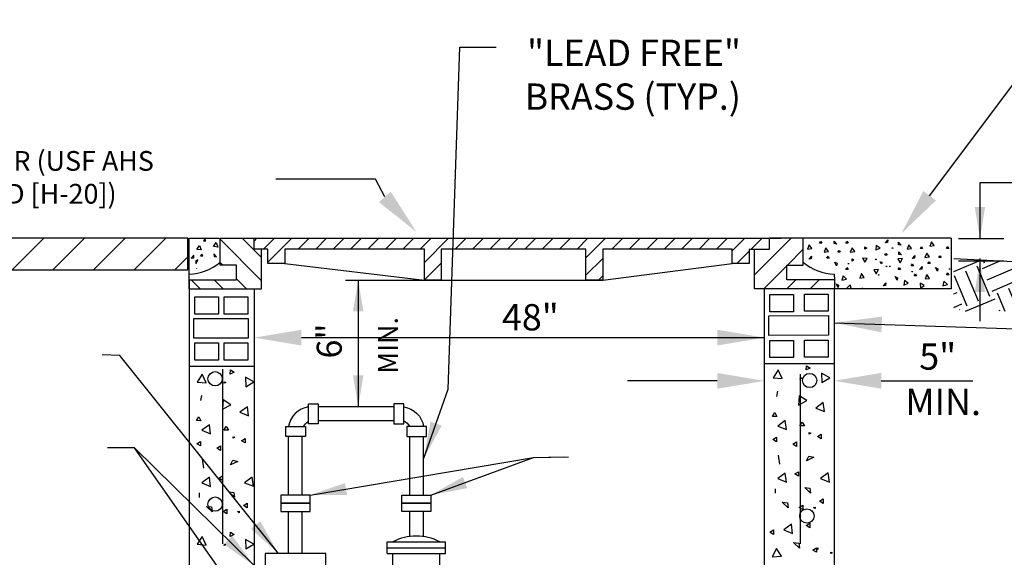
# Model space of a CAD drawing. Extents: x -28 to 167, y 44 to 104.
# Drawn here: x 92 to 95, y 63 to 65 of the extents above; entities that cross this region are included whole.
import ezdxf
from ezdxf.enums import TextEntityAlignment as Align

# ---------------------------------------------------------------- set-up
doc = ezdxf.new("R2010")
doc.units = 0
doc.header["$LTSCALE"] = 0.5
doc.header["$MEASUREMENT"] = 0
for name, color, linetype in [('D22W', 2, 'CONTINUOUS'), ('D22W09S', 2, 'CONTINUOUS'), ('D23W', 2, 'CONTINUOUS')]:
    doc.layers.add(name, color=color, linetype=linetype)
doc.styles.add('ROMANS', font='romans')
doc.dimstyles.get("Standard").update_dxf_attribs({"dimtxt": 0.18, "dimasz": 0.1, "dimexe": 0.18, "dimexo": 0.0625, "dimgap": 0.09, "dimtad": 0, "dimtih": 1, "dimtoh": 1, "dimdec": 4, "dimzin": 0, "dimdsep": 46, "dimtxsty": 'Standard', "dimcen": 0.09, "dimadec": 0, "dimazin": 0, "dimtfac": 1, "dimtdec": 4, "dimtofl": 0, "dimtmove": 0, "dimatfit": 3, "dimfxl": 0.18, "dimtolj": 1, "dimtzin": 0, "dimarcsym": 0})

msp = doc.modelspace()

# ---------------------------------------------------------------- hatches: boundary and pattern name
at = {"layer": 'D22W09S'}
h = msp.add_hatch(dxfattribs=at)
h.set_pattern_fill('ANSI31', color=256, scale=0.63, style=0)
h.set_pattern_definition([(45, (90.55981, 59.70515), (-0.0556847, 0.0556847), [])])
h.paths.add_polyline_path([(92.29394, 63.94022), (91.03838, 63.94022), (91.03838, 63.85354), (92.29394, 63.85354)])
h = msp.add_hatch(dxfattribs=at)
h.set_pattern_fill('EARTH', color=256, scale=0.36, angle=23, style=0)
h.set_pattern_definition([(23, (89.24879, 56.58105), (0.0476796, 0.1180112), [0.09, -0.09]), (23, (89.2356, 56.61211), (0.0476796, 0.1180112), [0.09, -0.09]), (23, (89.222415, 56.64318), (0.0476796, 0.1180112), [0.09, -0.09]), (113, (89.228375, 56.65793), (-0.1180112, 0.0476796), [0.09, -0.09]), (113, (89.25944, 56.67112), (-0.1180112, 0.0476796), [0.09, -0.09]), (113, (89.29051, 56.68431), (-0.1180112, 0.0476796), [0.09, -0.09])])
h.paths.add_polyline_path([(94.39287, 63.88441), (94.64678, 63.87204), (94.81399, 63.88441), (94.90689, 63.88441), (95.02455, 63.88441), (95.17868, 63.88083), (95.14276, 63.85653), (95.08403, 63.84676), (95.03836, 63.82721), (94.99594, 63.81743), (94.90786, 63.82395), (94.85892, 63.81743), (94.80346, 63.77833), (94.70558, 63.76855), (94.66317, 63.76855), (94.60444, 63.75552), (94.56856, 63.74248), (94.52614, 63.73922), (94.49678, 63.749), (94.46742, 63.749), (94.42827, 63.73922), (94.39238, 63.749)])

# ---------------------------------------------------------------- linework, layer by layer
at = {"layer": 'D22W'}
for p, q in [((92.29725, 63.94022), (92.38025, 63.94022)), ((92.29725, 63.80152), (92.29725, 63.94022)), ((94.38558, 63.94022), (93.98078, 63.94022))]:
    msp.add_line(p, q, dxfattribs=at)
msp.add_lwpolyline([(92.29394, 63.94022), (91.03838, 63.94022), (91.03838, 63.85354), (92.29394, 63.85354)], close=True, dxfattribs=at)
at = {"layer": 'D22W09S'}
for p, q in [((94.32626, 64.05658), (94.68712, 64.53866)), ((92.80788, 64.10203), (92.53529, 64.10203)), ((92.83369, 64.05349), (92.80788, 64.10203)), ((94.56008, 64.09197), (94.46399, 64.09197)), ((94.46399, 64.09197), (94.46399, 63.93981)), ((92.34039, 63.9379), (92.33726, 63.93282)), ((92.33726, 63.93282), (92.34351, 63.93282)), ((92.34351, 63.93282), (92.34039, 63.9379)), ((92.38257, 63.94022), (92.47537, 63.94022)), ((92.38257, 63.86661), (92.38257, 63.94022)), ((92.49599, 63.8238), (92.38257, 63.93723)), ((92.49599, 63.88744), (92.44321, 63.94022)), ((92.47537, 63.93219), (92.48339, 63.94022)), ((92.47537, 63.94022), (93.91936, 63.94022)), ((92.47537, 63.91024), (92.47537, 63.94022)), ((92.50115, 63.91024), (92.53112, 63.94022)), ((92.51357, 63.87494), (92.57885, 63.94022)), ((92.59661, 63.91024), (92.62658, 63.94022)), ((92.64434, 63.91024), (92.67431, 63.94022)), ((92.69207, 63.91024), (92.72204, 63.94022)), ((92.7398, 63.91024), (92.76977, 63.94022)), ((92.78753, 63.91024), (92.8175, 63.94022)), ((92.83526, 63.91024), (92.86523, 63.94022)), ((92.88299, 63.91024), (92.91296, 63.94022)), ((92.93072, 63.91024), (92.96069, 63.94022)), ((92.94219, 63.87399), (93.00842, 63.94022)), ((93.02617, 63.91024), (93.05615, 63.94022)), ((93.0739, 63.91024), (93.10388, 63.94022)), ((93.12163, 63.91024), (93.15161, 63.94022)), ((93.16936, 63.91024), (93.19934, 63.94022)), ((93.21709, 63.91024), (93.24707, 63.94022)), ((93.26482, 63.91024), (93.2948, 63.94022)), ((93.31255, 63.91024), (93.34253, 63.94022)), ((93.36028, 63.91024), (93.39026, 63.94022)), ((93.38461, 63.88685), (93.43799, 63.94022)), ((93.45574, 63.91024), (93.48572, 63.94022)), ((93.50347, 63.91024), (93.53345, 63.94022)), ((93.5512, 63.91024), (93.58118, 63.94022)), ((93.59893, 63.91024), (93.62891, 63.94022)), ((93.64666, 63.91024), (93.67664, 63.94022)), ((93.69439, 63.91024), (93.72437, 63.94022)), ((93.74212, 63.91024), (93.7721, 63.94022)), ((93.78563, 63.90603), (93.81983, 63.94022)), ((93.83758, 63.91024), (93.86756, 63.94022)), ((93.84637, 63.83991), (93.94667, 63.94022)), ((93.88711, 63.91024), (93.88711, 63.94022)), ((93.97991, 63.94022), (93.88711, 63.94022)), ((93.97991, 63.86661), (93.97991, 63.94022)), ((94.02435, 63.9268), (94.02747, 63.93189)), ((94.02747, 63.93189), (94.03059, 63.9268)), ((94.06512, 63.92558), (94.06454, 63.93231)), ((94.06454, 63.93231), (94.07222, 63.92425)), ((94.09635, 63.9268), (94.09947, 63.93189)), ((94.09947, 63.93189), (94.10259, 63.9268)), ((94.20422, 63.92748), (94.21178, 63.93565)), ((94.2109, 63.92847), (94.20422, 63.92748)), ((94.21178, 63.93565), (94.2109, 63.92847)), ((94.24063, 63.92895), (94.24832, 63.92089)), ((94.24121, 63.92222), (94.24063, 63.92895)), ((94.33153, 63.93069), (94.32671, 63.91866)), ((94.33907, 63.9202), (94.33153, 63.93069)), ((94.38558, 63.94022), (94.38558, 63.80152)), ((94.40525, 63.93981), (94.52911, 63.93981)), ((92.31855, 63.90973), (92.3261, 63.92023)), ((92.33092, 63.9082), (92.31855, 63.90973)), ((92.3261, 63.92023), (92.33092, 63.9082)), ((92.36397, 63.91769), (92.37151, 63.92818)), ((92.37633, 63.91615), (92.36397, 63.91769)), ((92.37151, 63.92818), (92.37633, 63.91615)), ((92.49599, 63.91024), (92.47537, 63.91024)), ((92.51357, 63.91024), (92.49599, 63.91024)), ((92.49599, 63.80152), (92.49599, 63.91024)), ((92.51357, 63.87073), (92.51357, 63.91024)), ((92.55957, 63.91024), (92.55957, 63.87073)), ((92.94219, 63.91024), (92.55957, 63.91024)), ((92.94219, 63.82579), (92.94219, 63.91024)), ((92.9882, 63.91024), (92.9882, 63.82579)), ((93.38461, 63.91024), (92.9882, 63.91024)), ((93.38461, 63.82579), (93.38461, 63.91024)), ((93.43062, 63.91024), (93.43062, 63.82579)), ((93.78563, 63.91024), (93.43062, 63.91024)), ((93.78563, 63.87073), (93.78563, 63.91024)), ((93.79806, 63.87073), (93.83164, 63.9043)), ((93.83164, 63.91024), (93.88711, 63.91024)), ((93.83164, 63.91024), (93.83164, 63.87073)), ((93.84637, 63.80152), (93.84637, 63.91024)), ((93.84637, 63.91024), (93.86698, 63.91024)), ((93.9367, 63.86661), (93.97991, 63.90982)), ((93.99634, 63.92217), (93.99152, 63.91014)), ((93.99152, 63.91014), (94.00388, 63.91167)), ((94.00388, 63.91167), (93.99634, 63.92217)), ((94.03059, 63.9268), (94.02435, 63.9268)), ((94.04175, 63.91421), (94.03693, 63.90219)), ((94.03693, 63.90219), (94.0493, 63.90372)), ((94.0493, 63.90372), (94.04175, 63.91421)), ((94.07222, 63.92425), (94.06512, 63.92558)), ((94.07497, 63.90187), (94.07809, 63.90696)), ((94.08121, 63.90187), (94.07497, 63.90187)), ((94.07809, 63.90696), (94.08121, 63.90187)), ((94.10259, 63.9268), (94.09635, 63.9268)), ((94.11375, 63.91421), (94.10893, 63.90219)), ((94.10893, 63.90219), (94.1213, 63.90372)), ((94.1213, 63.90372), (94.11375, 63.91421)), ((94.14852, 63.91033), (94.1489, 63.91629)), ((94.15404, 63.91326), (94.14852, 63.91033)), ((94.1489, 63.91629), (94.15404, 63.91326)), ((94.17974, 63.92051), (94.17877, 63.90809)), ((94.17877, 63.90809), (94.19056, 63.91338)), ((94.19056, 63.91338), (94.17974, 63.92051)), ((94.22475, 63.91156), (94.22346, 63.9138)), ((94.22346, 63.9138), (94.22556, 63.91358)), ((94.22556, 63.91358), (94.22475, 63.91156)), ((94.24832, 63.92089), (94.24121, 63.92222)), ((94.24162, 63.90251), (94.24931, 63.89445)), ((94.2422, 63.89578), (94.24162, 63.90251)), ((94.26937, 63.92211), (94.26455, 63.91008)), ((94.26455, 63.91008), (94.27691, 63.91162)), ((94.27691, 63.91162), (94.26937, 63.92211)), ((94.30084, 63.91208), (94.30396, 63.91716)), ((94.30708, 63.91208), (94.30084, 63.91208)), ((94.30396, 63.91716), (94.30708, 63.91208)), ((94.32671, 63.91866), (94.33907, 63.9202)), ((94.37284, 63.91208), (94.37596, 63.91716)), ((94.37908, 63.91208), (94.37284, 63.91208)), ((94.37596, 63.91716), (94.37908, 63.91208)), ((92.31081, 63.89341), (92.30313, 63.88535)), ((92.30313, 63.88535), (92.31023, 63.88668)), ((92.31023, 63.88668), (92.31081, 63.89341)), ((92.32163, 63.88084), (92.31524, 63.87746)), ((92.31524, 63.87746), (92.3167, 63.87086)), ((92.3167, 63.87086), (92.32163, 63.88084)), ((92.33223, 63.8967), (92.3291, 63.89162)), ((92.3291, 63.89162), (92.33535, 63.89162)), ((92.33535, 63.89162), (92.33223, 63.8967)), ((92.36527, 63.89739), (92.36615, 63.89021)), ((92.37283, 63.88921), (92.36527, 63.89739)), ((92.36615, 63.89021), (92.37283, 63.88921)), ((93.38461, 63.83912), (93.43062, 63.88512)), ((93.99502, 63.8832), (94.00258, 63.89137)), ((94.0017, 63.8842), (93.99502, 63.8832)), ((94.00258, 63.89137), (94.0017, 63.8842)), ((94.045, 63.8856), (94.04812, 63.89069)), ((94.05124, 63.8856), (94.045, 63.8856)), ((94.04812, 63.89069), (94.05124, 63.8856)), ((94.07114, 63.86485), (94.06621, 63.87483)), ((94.06621, 63.87483), (94.0726, 63.87145)), ((94.11387, 63.88384), (94.11896, 63.88072)), ((94.11387, 63.8776), (94.11387, 63.88384)), ((94.11896, 63.88072), (94.11387, 63.8776)), ((94.15533, 63.8849), (94.14243, 63.88571)), ((94.14243, 63.88571), (94.14869, 63.87436)), ((94.14869, 63.87436), (94.15533, 63.8849)), ((94.17801, 63.88338), (94.18012, 63.88316)), ((94.17931, 63.88114), (94.17801, 63.88338)), ((94.18012, 63.88316), (94.17931, 63.88114)), ((94.19052, 63.87529), (94.19644, 63.87457)), ((94.19312, 63.86961), (94.19052, 63.87529)), ((94.19644, 63.87457), (94.19312, 63.86961)), ((94.20339, 63.8934), (94.20651, 63.89848)), ((94.20963, 63.8934), (94.20339, 63.8934)), ((94.20651, 63.89848), (94.20963, 63.8934)), ((94.25178, 63.88423), (94.23884, 63.88359)), ((94.23884, 63.88359), (94.24539, 63.873)), ((94.24931, 63.89445), (94.2422, 63.89578)), ((94.24539, 63.873), (94.25178, 63.88423)), ((94.27849, 63.88494), (94.28606, 63.89312)), ((94.28517, 63.88594), (94.27849, 63.88494)), ((94.28606, 63.89312), (94.28517, 63.88594)), ((94.31825, 63.89949), (94.31343, 63.88747)), ((94.31343, 63.88747), (94.32579, 63.889)), ((94.32579, 63.889), (94.31825, 63.89949)), ((94.32149, 63.87088), (94.32461, 63.87597)), ((94.32461, 63.87597), (94.32773, 63.87088)), ((94.35146, 63.88715), (94.35459, 63.89223)), ((94.35771, 63.88715), (94.35146, 63.88715)), ((94.35459, 63.89223), (94.35771, 63.88715)), ((94.40525, 63.87823), (94.52911, 63.87823)), ((94.46399, 63.88498), (94.46399, 63.7127)), ((92.31802, 63.85727), (92.31802, 63.85673)), ((92.38954, 63.86661), (92.38257, 63.87359)), ((92.42762, 63.86661), (92.38257, 63.86661)), ((92.42762, 63.82593), (92.42762, 63.86661)), ((92.55957, 63.87073), (92.51357, 63.87073)), ((92.55709, 63.87073), (92.55957, 63.87321)), ((92.55957, 63.87073), (92.94219, 63.82579)), ((92.94219, 63.82626), (92.9882, 63.87226)), ((93.43062, 63.82579), (93.78563, 63.87073)), ((93.83164, 63.87073), (93.78563, 63.87073)), ((93.87161, 63.80152), (93.93486, 63.86477)), ((93.93486, 63.82593), (93.93486, 63.86661)), ((93.93486, 63.86661), (93.97991, 63.86661)), ((94.0726, 63.87145), (94.07114, 63.86485)), ((94.09635, 63.8548), (94.09947, 63.85989)), ((94.10259, 63.8548), (94.09635, 63.8548)), ((94.09947, 63.85989), (94.10259, 63.8548)), ((94.10411, 63.86885), (94.10281, 63.87109)), ((94.10281, 63.87109), (94.10492, 63.87087)), ((94.10492, 63.87087), (94.10411, 63.86885)), ((94.18633, 63.85421), (94.17339, 63.85358)), ((94.17339, 63.85358), (94.17994, 63.84298)), ((94.17994, 63.84298), (94.18633, 63.85421)), ((94.20783, 63.86154), (94.20653, 63.86378)), ((94.20653, 63.86378), (94.20864, 63.86356)), ((94.20864, 63.86356), (94.20783, 63.86154)), ((94.21557, 63.86398), (94.21768, 63.86376)), ((94.21687, 63.86174), (94.21557, 63.86398)), ((94.21768, 63.86376), (94.21687, 63.86174)), ((94.24035, 63.8548), (94.24347, 63.85989)), ((94.24659, 63.8548), (94.24035, 63.8548)), ((94.24347, 63.85989), (94.24659, 63.8548)), ((94.27577, 63.86492), (94.27889, 63.87001)), ((94.28202, 63.86492), (94.27577, 63.86492)), ((94.27721, 63.84828), (94.2788, 63.85032)), ((94.27938, 63.84828), (94.27721, 63.84828)), ((94.2788, 63.85032), (94.27938, 63.84828)), ((94.27889, 63.87001), (94.28202, 63.86492)), ((94.29853, 63.85433), (94.3061, 63.86251)), ((94.30521, 63.85533), (94.29853, 63.85433)), ((94.3061, 63.86251), (94.30521, 63.85533)), ((94.32773, 63.87088), (94.32149, 63.87088)), ((94.34764, 63.85013), (94.3427, 63.86011)), ((94.3427, 63.86011), (94.34909, 63.85672)), ((94.34909, 63.85672), (94.34764, 63.85013)), ((94.38061, 63.85413), (94.37931, 63.85637)), ((94.37931, 63.85637), (94.38141, 63.85615)), ((94.38141, 63.85615), (94.38061, 63.85413)), ((92.29725, 63.82539), (92.29754, 63.8422)), ((92.29725, 63.82593), (92.42762, 63.82593)), ((92.29725, 63.82539), (92.29725, 63.80152)), ((92.32735, 63.80152), (92.30294, 63.82593)), ((92.39099, 63.80152), (92.36658, 63.82593)), ((92.45463, 63.80152), (92.42762, 63.82853)), ((92.9882, 63.82579), (92.94219, 63.82579)), ((92.94219, 63.82579), (93.43062, 63.82579)), ((93.43062, 63.82579), (93.38461, 63.82579)), ((93.41901, 63.82579), (93.43062, 63.83739)), ((94.06522, 63.82593), (93.93486, 63.82593)), ((93.93525, 63.80152), (93.95966, 63.82593)), ((93.99889, 63.80152), (94.0233, 63.82593)), ((94.06494, 63.8422), (94.06522, 63.82593)), ((94.06522, 63.82593), (94.06522, 63.80343)), ((94.0889, 63.83695), (94.08579, 63.82489)), ((94.08579, 63.82489), (94.09832, 63.82805)), ((94.09832, 63.82805), (94.0889, 63.83695)), ((94.13959, 63.84321), (94.13477, 63.83118)), ((94.13477, 63.83118), (94.14714, 63.83272)), ((94.14714, 63.83272), (94.13959, 63.84321)), ((94.185, 63.83913), (94.18659, 63.84117)), ((94.18717, 63.83913), (94.185, 63.83913)), ((94.18659, 63.84117), (94.18717, 63.83913)), ((94.23195, 63.835), (94.23834, 63.83161)), ((94.23688, 63.82502), (94.23195, 63.835)), ((94.23834, 63.83161), (94.23688, 63.82502)), ((94.25746, 63.8245), (94.25579, 63.81169)), ((94.26753, 63.81717), (94.25746, 63.8245)), ((94.28413, 63.83714), (94.28725, 63.84223)), ((94.29037, 63.83714), (94.28413, 63.83714)), ((94.28725, 63.84223), (94.29037, 63.83714)), ((94.31846, 63.84069), (94.31364, 63.82866)), ((94.31364, 63.82866), (94.326, 63.83019)), ((94.326, 63.83019), (94.31846, 63.84069)), ((94.3654, 63.82223), (94.36228, 63.81017)), ((94.37481, 63.81333), (94.3654, 63.82223)), ((94.37284, 63.84008), (94.37596, 63.84516)), ((94.37908, 63.84008), (94.37284, 63.84008)), ((94.37596, 63.84516), (94.37908, 63.84008)), ((92.29725, 63.80152), (92.29725, 62.1329)), ((92.29725, 63.80152), (92.49599, 63.80152)), ((92.47537, 63.80152), (92.47537, 62.1329)), ((94.06522, 63.80152), (93.84637, 63.80152)), ((93.87253, 63.80244), (93.87253, 62.13347)), ((94.06253, 63.80152), (94.06522, 63.80421)), ((94.38558, 63.80152), (94.06482, 63.80152)), ((94.06482, 63.80152), (94.06482, 62.13317)), ((94.07554, 63.80506), (94.07061, 63.81505)), ((94.07061, 63.81505), (94.07699, 63.81166)), ((94.07699, 63.81166), (94.07554, 63.80506)), ((94.10883, 63.81283), (94.09983, 63.80351)), ((94.11186, 63.80027), (94.10883, 63.81283)), ((94.14067, 63.8037), (94.14278, 63.80348)), ((94.14197, 63.80146), (94.14067, 63.8037)), ((94.14278, 63.80348), (94.14197, 63.80146)), ((94.19871, 63.80955), (94.20627, 63.81772)), ((94.20539, 63.81055), (94.19871, 63.80955)), ((94.20627, 63.81772), (94.20539, 63.81055)), ((94.25579, 63.81169), (94.26753, 63.81717)), ((94.29998, 63.81667), (94.301, 63.80375)), ((94.3114, 63.81062), (94.29998, 63.81667)), ((94.301, 63.80375), (94.3114, 63.81062)), ((94.36228, 63.81017), (94.37481, 63.81333)), ((92.31283, 63.7322), (92.31283, 63.77933)), ((92.31283, 63.77933), (92.37802, 63.77933)), ((92.37802, 63.77933), (92.37802, 63.7322)), ((92.39357, 63.7322), (92.39357, 63.77933)), ((92.39357, 63.77933), (92.45876, 63.77933)), ((92.45876, 63.77933), (92.45876, 63.7322)), ((93.88811, 63.739), (93.88811, 63.78613)), ((93.88811, 63.78613), (93.9533, 63.78613)), ((93.9533, 63.78613), (93.9533, 63.739)), ((93.98303, 63.74004), (93.98303, 63.78717)), ((93.98303, 63.78717), (94.04821, 63.78717)), ((94.04821, 63.78717), (94.04821, 63.74004)), ((94.04821, 63.74004), (93.98303, 63.74004)), ((92.31087, 63.72066), (92.45974, 63.72066)), ((92.31087, 63.66655), (92.31087, 63.72066)), ((92.37802, 63.7322), (92.31283, 63.7322)), ((92.45876, 63.7322), (92.39357, 63.7322)), ((92.45974, 63.72066), (92.45974, 63.66655)), ((93.88615, 63.72745), (94.0492, 63.7285)), ((93.88615, 63.67335), (93.88615, 63.72745)), ((93.9533, 63.739), (93.88811, 63.739)), ((94.0492, 63.7285), (94.0492, 63.67439)), ((94.06472, 63.70847), (94.70422, 63.6878)), ((92.45974, 63.66655), (92.31087, 63.66655)), ((92.6052, 63.66797), (93.87394, 63.66797)), ((94.0492, 63.67439), (93.88615, 63.67335)), ((93.88811, 63.61323), (93.88811, 63.66036)), ((93.88811, 63.66036), (93.9533, 63.66036)), ((93.9533, 63.66036), (93.9533, 63.61323)), ((93.98303, 63.61427), (93.98303, 63.66141)), ((93.98303, 63.66141), (94.04821, 63.66141)), ((94.04821, 63.66141), (94.04821, 63.61427)), ((92.31283, 63.60643), (92.31283, 63.65356)), ((92.31283, 63.65356), (92.37802, 63.65356)), ((92.37802, 63.65356), (92.37802, 63.60643)), ((92.39357, 63.60643), (92.39357, 63.65356)), ((92.39357, 63.65356), (92.45876, 63.65356)), ((92.45876, 63.65356), (92.45876, 63.60643)), ((92.37802, 63.60643), (92.31283, 63.60643)), ((92.45876, 63.60643), (92.39357, 63.60643)), ((93.9533, 63.61323), (93.88811, 63.61323)), ((94.04821, 63.61427), (93.98303, 63.61427)), ((92.29725, 63.59012), (92.47537, 63.59012)), ((92.38859, 63.58156), (92.38859, 63.10319)), ((92.40984, 63.56783), (92.41127, 63.57967)), ((92.41127, 63.57967), (92.42119, 63.57303)), ((93.87253, 63.59692), (94.06482, 63.59692)), ((93.91158, 63.57941), (93.89731, 63.55778)), ((93.92215, 63.55583), (93.91158, 63.57941)), ((93.98777, 63.57933), (93.9892, 63.59117)), ((93.99912, 63.58454), (93.98777, 63.57933)), ((93.9892, 63.59117), (93.99912, 63.58454)), ((92.33365, 63.56791), (92.31938, 63.54628)), ((92.34422, 63.54432), (92.33365, 63.56791)), ((92.42119, 63.57303), (92.40984, 63.56783)), ((92.47444, 63.54667), (92.45198, 63.55945)), ((92.45198, 63.55945), (92.45325, 63.53357)), ((93.89731, 63.55778), (93.92215, 63.55583)), ((93.97158, 63.55432), (93.97202, 63.55853)), ((93.97605, 63.55691), (93.97158, 63.55432)), ((93.97178, 63.56833), (93.97178, 63.10319)), ((93.97202, 63.55853), (93.97605, 63.55691)), ((94.05237, 63.55818), (94.02991, 63.57096)), ((94.02991, 63.57096), (94.03117, 63.54508)), ((94.03117, 63.54508), (94.05237, 63.55818)), ((92.31938, 63.54628), (92.34422, 63.54432)), ((92.39365, 63.54281), (92.39409, 63.54702)), ((92.39813, 63.54541), (92.39365, 63.54281)), ((92.39409, 63.54702), (92.39813, 63.54541)), ((92.45325, 63.53357), (92.47444, 63.54667)), ((93.74434, 63.54957), (93.49845, 63.54957)), ((94.1935, 63.54981), (94.4448, 63.54981)), ((92.33109, 63.50955), (92.32844, 63.49534)), ((92.39061, 63.49745), (92.38899, 63.47166)), ((92.41169, 63.48416), (92.39061, 63.49745)), ((93.90902, 63.52105), (93.90637, 63.50684)), ((93.96854, 63.50895), (93.96692, 63.48316)), ((93.98962, 63.49566), (93.96854, 63.50895)), ((92.38899, 63.47166), (92.41169, 63.48416)), ((92.45707, 63.47853), (92.43609, 63.46344)), ((92.46014, 63.4538), (92.45707, 63.47853)), ((93.96692, 63.48316), (93.98962, 63.49566)), ((94.035, 63.49003), (94.01401, 63.47494)), ((94.01401, 63.47494), (94.03807, 63.46531)), ((94.03807, 63.46531), (94.035, 63.49003)), ((92.31776, 63.44081), (92.32382, 63.45109)), ((92.32382, 63.45109), (92.32967, 63.44005)), ((92.43609, 63.46344), (92.46014, 63.4538)), ((93.89569, 63.45231), (93.90175, 63.46259)), ((93.9076, 63.45156), (93.89569, 63.45231)), ((93.90175, 63.46259), (93.9076, 63.45156)), ((92.32967, 63.44005), (92.31776, 63.44081)), ((92.35296, 63.42938), (92.33198, 63.4143)), ((92.35603, 63.40466), (92.35296, 63.42938)), ((92.39273, 63.41453), (92.39897, 63.4247)), ((92.39897, 63.4247), (92.40522, 63.41453)), ((93.93089, 63.44089), (93.90991, 63.4258)), ((93.90991, 63.4258), (93.93396, 63.41616)), ((93.93396, 63.41616), (93.93089, 63.44089)), ((93.97066, 63.42604), (93.9769, 63.4362)), ((93.98315, 63.42604), (93.97066, 63.42604)), ((93.9769, 63.4362), (93.98315, 63.42604)), ((92.33198, 63.4143), (92.35603, 63.40466)), ((92.40522, 63.41453), (92.39273, 63.41453)), ((92.41823, 63.39242), (92.41866, 63.39663)), ((92.4227, 63.39501), (92.41823, 63.39242)), ((92.41866, 63.39663), (92.4227, 63.39501)), ((92.44064, 63.38572), (92.4508, 63.39197)), ((92.4508, 63.39197), (92.4508, 63.37948)), ((93.89689, 63.38899), (93.90706, 63.39523)), ((93.90706, 63.38274), (93.89689, 63.38899)), ((93.90706, 63.39523), (93.90706, 63.38274)), ((93.99615, 63.40392), (93.99659, 63.40813)), ((94.00063, 63.40652), (93.99615, 63.40392)), ((93.99659, 63.40813), (94.00063, 63.40652)), ((94.01857, 63.39723), (94.02873, 63.40347)), ((94.02873, 63.39098), (94.01857, 63.39723)), ((94.02873, 63.40347), (94.02873, 63.39098)), ((92.31896, 63.37748), (92.32913, 63.38372)), ((92.32913, 63.37124), (92.31896, 63.37748)), ((92.32913, 63.38372), (92.32913, 63.37124)), ((92.37335, 63.36495), (92.38351, 63.37119)), ((92.38351, 63.35871), (92.37335, 63.36495)), ((92.38351, 63.37119), (92.38351, 63.35871)), ((92.4508, 63.37948), (92.44064, 63.38572)), ((93.95128, 63.37646), (93.96144, 63.3827)), ((93.96144, 63.37021), (93.95128, 63.37646)), ((93.96144, 63.3827), (93.96144, 63.37021)), ((92.33766, 63.31028), (92.33459, 63.335)), ((93.91559, 63.32178), (93.91251, 63.34651)), ((93.98867, 63.33071), (93.99545, 63.34348)), ((94.00864, 63.34058), (93.98867, 63.33071)), ((93.99545, 63.34348), (94.00864, 63.34058)), ((92.41075, 63.31921), (92.41752, 63.33198)), ((92.43071, 63.32907), (92.41075, 63.31921)), ((92.41752, 63.33198), (92.43071, 63.32907)), ((92.35296, 63.28538), (92.33198, 63.2703)), ((92.35603, 63.26066), (92.35296, 63.28538)), ((92.37903, 63.28302), (92.3892, 63.28927)), ((92.3892, 63.27678), (92.37903, 63.28302)), ((92.3892, 63.28927), (92.3892, 63.27678)), ((92.47058, 63.2858), (92.44959, 63.27072)), ((92.47365, 63.26108), (92.47058, 63.2858)), ((93.93089, 63.29689), (93.90991, 63.2818)), ((93.90991, 63.2818), (93.93396, 63.27216)), ((93.93396, 63.27216), (93.93089, 63.29689)), ((93.95696, 63.29453), (93.96713, 63.30077)), ((93.96713, 63.28828), (93.95696, 63.29453)), ((93.96713, 63.30077), (93.96713, 63.28828)), ((94.0485, 63.29731), (94.02752, 63.28222)), ((94.02752, 63.28222), (94.05157, 63.27258)), ((94.05157, 63.27258), (94.0485, 63.29731)), ((92.33198, 63.2703), (92.35603, 63.26066)), ((92.44959, 63.27072), (92.47365, 63.26108)), ((93.90273, 63.25407), (93.90273, 63.24158)), ((94.00022, 63.24237), (93.98388, 63.2575)), ((93.98388, 63.2575), (93.99823, 63.25573)), ((93.99823, 63.25573), (94.00022, 63.24237)), ((92.3248, 63.24256), (92.3248, 63.23007)), ((92.4223, 63.23087), (92.40595, 63.24599)), ((92.40595, 63.24599), (92.4203, 63.24423)), ((92.4203, 63.24423), (92.4223, 63.23087)), ((92.34473, 63.20591), (92.35908, 63.20415)), ((92.36107, 63.19079), (92.34473, 63.20591)), ((92.35908, 63.20415), (92.36107, 63.19079)), ((92.44651, 63.2083), (92.45668, 63.21455)), ((92.45668, 63.20206), (92.44651, 63.2083)), ((92.45668, 63.21455), (92.45668, 63.20206)), ((93.92266, 63.21742), (93.93701, 63.21565)), ((93.939, 63.20229), (93.92266, 63.21742)), ((93.93701, 63.21565), (93.939, 63.20229)), ((93.96888, 63.20309), (93.97904, 63.20934)), ((93.97904, 63.19685), (93.96888, 63.20309)), ((93.97904, 63.20934), (93.97904, 63.19685)), ((94.00826, 63.20291), (94.01233, 63.20407)), ((94.01233, 63.19972), (94.00826, 63.20291)), ((94.01233, 63.20407), (94.01233, 63.19972)), ((94.02444, 63.21981), (94.03461, 63.22605)), ((94.03461, 63.21356), (94.02444, 63.21981)), ((94.03461, 63.22605), (94.03461, 63.21356)), ((92.39095, 63.19159), (92.40112, 63.19783)), ((92.40112, 63.18535), (92.39095, 63.19159)), ((92.40112, 63.19783), (92.40112, 63.18535)), ((92.43033, 63.1914), (92.4344, 63.19256)), ((92.4344, 63.18821), (92.43033, 63.1914)), ((92.4344, 63.19256), (92.4344, 63.18821)), ((93.94788, 63.15668), (93.9269, 63.14159)), ((93.95095, 63.13195), (93.94788, 63.15668)), ((93.98822, 63.15373), (93.99839, 63.15997)), ((93.99839, 63.14749), (93.98822, 63.15373)), ((93.99839, 63.15997), (93.99839, 63.14749)), ((92.33365, 63.12358), (92.31938, 63.10195)), ((92.34422, 63.1), (92.33365, 63.12358)), ((92.40984, 63.1235), (92.41127, 63.13534)), ((92.42119, 63.12871), (92.40984, 63.1235)), ((92.41127, 63.13534), (92.42119, 63.12871)), ((93.88808, 63.13507), (93.89824, 63.14131)), ((93.89824, 63.12883), (93.88808, 63.13507)), ((93.89824, 63.14131), (93.89824, 63.12883)), ((93.9269, 63.14159), (93.95095, 63.13195)), ((92.31938, 63.10195), (92.34422, 63.1)), ((92.39365, 63.09848), (92.39409, 63.1027)), ((92.39813, 63.10108), (92.39365, 63.09848)), ((92.39409, 63.1027), (92.39813, 63.10108)), ((92.45198, 63.11513), (92.45325, 63.08925)), ((92.47444, 63.10234), (92.45198, 63.11513)), ((92.45325, 63.08925), (92.47444, 63.10234)), ((93.96981, 63.0918), (93.95347, 63.10692)), ((93.95347, 63.10692), (93.96781, 63.10516)), ((93.96781, 63.10516), (93.96981, 63.0918)), ((94.00627, 63.08625), (94.01644, 63.0925)), ((94.01644, 63.0925), (94.01644, 63.08001)), ((93.90705, 63.09033), (93.89494, 63.06749)), ((93.89494, 63.06749), (93.92077, 63.06953)), ((93.92077, 63.06953), (93.90705, 63.09033)), ((94.01644, 63.08001), (94.00627, 63.08625)), ((94.0162, 63.09083), (94.02028, 63.09199)), ((94.02028, 63.08764), (94.0162, 63.09083)), ((94.02028, 63.09199), (94.02028, 63.08764)), ((94.05515, 63.07637), (94.05559, 63.08058)), ((94.05963, 63.07897), (94.05515, 63.07637)), ((94.05559, 63.08058), (94.05963, 63.07897))]:
    msp.add_line(p, q, dxfattribs=at)
msp.add_lwpolyline([(94.39287, 63.88441), (94.64678, 63.87204), (94.81399, 63.88441), (94.90689, 63.88441), (95.02455, 63.88441), (95.17868, 63.88083)], dxfattribs=at)
for centre in [(92.36881, 63.55519), (93.99763, 63.55054), (92.36881, 63.21193), (93.99002, 63.17939)]:
    msp.add_circle(centre, 0.0196, dxfattribs=at)
for centre, start, end in [((92.29363, 63.97976), 271.62792, 310.26027), ((94.06885, 63.97976), 229.73973, 268.37208)]:
    msp.add_arc(centre, 0.13762, start, end, dxfattribs=at)
for points in [[(92.84974, 64.06795), (92.81764, 64.03904), (92.92043, 63.95719)], [(94.34355, 64.04363), (94.30897, 64.06952), (94.2486, 63.95282)], [(94.44974, 64.02531), (94.47824, 64.02531), (94.46399, 63.93981)], [(94.44974, 63.79273), (94.47824, 63.79273), (94.46399, 63.87823)], [(94.19403, 63.68242), (94.19555, 63.72559), (94.06527, 63.70858)], [(92.6052, 63.64637), (92.6052, 63.68957), (92.4756, 63.66797)], [(93.74434, 63.68957), (93.74434, 63.64637), (93.87394, 63.66797)], [(93.74434, 63.57117), (93.74434, 63.52797), (93.87394, 63.54957)], [(94.1935, 63.52821), (94.1935, 63.57141), (94.0639, 63.54981)]]:
    msp.add_solid(points, dxfattribs=at)
at = {"layer": 'D23W'}
for p, q in [((92.72627, 63.82579), (92.94969, 63.82579)), ((92.76081, 63.82579), (92.76081, 63.47909)), ((92.83987, 63.10865), (93.00019, 63.10865)), ((92.83987, 63.07658), (92.83987, 63.10865)), ((92.83987, 63.09262), (93.00019, 63.09262)), ((93.00019, 63.07658), (93.00019, 63.10865)), ((92.83987, 63.07658), (93.00019, 63.07658)), ((92.85591, 62.90024), (92.85591, 63.07658)), ((92.98416, 62.90024), (92.98416, 63.07658))]:
    msp.add_line(p, q, dxfattribs=at)
for points in [[(92.62434, 63.47839, 0.329261), (92.57022, 63.42437, 0.329261)], [(92.88573, 63.47839, -0.329261), (92.93985, 63.42437, -0.329261)], [(92.61092, 63.42437, -0.154548), (92.62434, 63.43788, -0.154548)], [(92.88573, 63.43971, -0.2127279), (92.90115, 63.42437, -0.2127279)]]:
    msp.add_lwpolyline(points, format="xyb", dxfattribs=at)
for points in [[(92.65144, 63.43218), (92.62434, 63.43218), (92.62434, 63.48631), (92.65144, 63.48631)], [(92.85863, 63.43218), (92.88573, 63.43218), (92.88573, 63.48631), (92.85863, 63.48631)], [(92.61646, 63.42437), (92.61646, 63.39727), (92.56233, 63.39727), (92.56233, 63.42437)], [(92.89361, 63.42437), (92.89361, 63.39727), (92.94774, 63.39727), (92.94774, 63.42437)], [(92.5491, 63.21445), (92.62881, 63.21445), (92.62881, 63.23688), (92.5491, 63.23688)], [(92.95954, 63.21445), (92.87983, 63.21445), (92.87983, 63.23688), (92.95954, 63.23688)], [(92.5491, 63.19202), (92.62881, 63.19202), (92.62881, 63.21445), (92.5491, 63.21445)], [(92.95954, 63.19202), (92.87983, 63.19202), (92.87983, 63.21445), (92.95954, 63.21445)], [(92.67172, 63.07671), (92.50619, 63.07671), (92.50619, 62.72251), (92.67172, 62.72251)]]:
    msp.add_lwpolyline(points, close=True, dxfattribs=at)
for points in [[(92.65144, 63.47909), (92.85863, 63.47909)], [(92.65144, 63.44146), (92.85863, 63.44146)], [(92.5698, 63.23688), (92.5698, 63.39727)], [(92.60743, 63.23688), (92.60743, 63.39727)], [(92.90121, 63.39727), (92.90121, 63.23688)], [(92.93885, 63.39727), (92.93885, 63.23688)], [(92.5698, 63.07671), (92.5698, 63.19202)], [(92.60743, 63.07671), (92.60743, 63.19202)], [(92.90121, 63.19202), (92.90121, 63.12337)], [(92.93885, 63.19202), (92.93885, 63.12337)]]:
    msp.add_lwpolyline(points, dxfattribs=at)
msp.add_arc((92.92003, 62.98841), 0.13627, 61.92751, 118.07249, dxfattribs=at)
for points in [[(92.74656, 63.74029), (92.77506, 63.74029), (92.76081, 63.82579)], [(92.74656, 63.56459), (92.77506, 63.56459), (92.76081, 63.47909)]]:
    msp.add_solid(points, dxfattribs=at)

# ---------------------------------------------------------------- texts
at = {"layer": 'D22W09S', "style": 'ROMANS'}
for s, height, p in [('HATCH FRAME & COVER (USF AHS', 0.054, (91.05065, 64.12495)), ('OR AHD; BILCO J OR JD [H-20])', 0.054, (91.05065, 64.03495)), ('48"', 0.072, (93.15467, 63.68781)), ('5"', 0.072, (94.29785, 63.5802)), ('MIN.', 0.072, (94.25994, 63.45587))]:
    msp.add_text(s, height=height, dxfattribs=at).set_placement(p)
at = {"layer": 'D23W', "style": 'ROMANS'}
msp.add_text('MIN.', height=0.054, rotation=90, dxfattribs=at).set_placement((92.86933, 63.64679), align=Align.CENTER)
msp.add_text('6"', height=0.0684, rotation=90, dxfattribs=at).set_placement((92.69019, 63.65882), align=Align.MIDDLE)
for s, insert, char_height, attachment_point in [('"LEAD FREE"\\PBRASS (TYP.)', (93.80921, 64.26947), 0.072, 9), ('\\A1;', (93.00863, 63.86162), 0.08, 1)]:
    msp.add_mtext(s, dxfattribs=dict(at, insert=insert, char_height=char_height, attachment_point=attachment_point))

# ---------------------------------------------------------------- leaders
at = {"layer": 'D23W', "annotation_type": 0, "has_hookline": 1}
for points, hookline_direction, text_width in [([(92.94069, 63.33818), (93.00765, 63.52675), (93.03893, 64.46362), (93.13893, 64.46362)], 0, 0.70629), ([(92.54207, 63.07671), (92.10778, 63.61944), (92.05971, 63.62114)], 1, 0.43457), ([(92.47537, 63.04353), (92.14779, 63.36627), (92.07352, 63.36627)], 1, 0.74829), ([(92.95954, 63.23688), (93.24119, 63.33938), (93.32332, 63.34174)], 0, 0.22629)]:
    msp.add_leader(points, dimstyle='Standard', override={"dimtxt": 0.08, "dimasz": 0.1, "dimexe": 0.08, "dimexo": 0.04, "dimgap": 0.08, "dimtad": 0, "dimtih": 0, "dimtxsty": 'ROMANS', "dimtix": 1}, dxfattribs=dict(at, hookline_direction=hookline_direction, text_width=text_width))
at = {"layer": 'D23W'}
for points in [[(92.47537, 62.89836), (92.14779, 63.36627)], [(92.62881, 63.23688), (93.24119, 63.33938), (93.33645, 63.34188)]]:
    msp.add_leader(points, dimstyle='Standard', override={"dimtxt": 0.08, "dimasz": 0.1, "dimexe": 0.08, "dimexo": 0.04, "dimgap": 0.08, "dimtad": 0, "dimtih": 0, "dimtxsty": 'ROMANS', "dimtix": 1}, dxfattribs=at)

doc.saveas('drawing.dxf')
